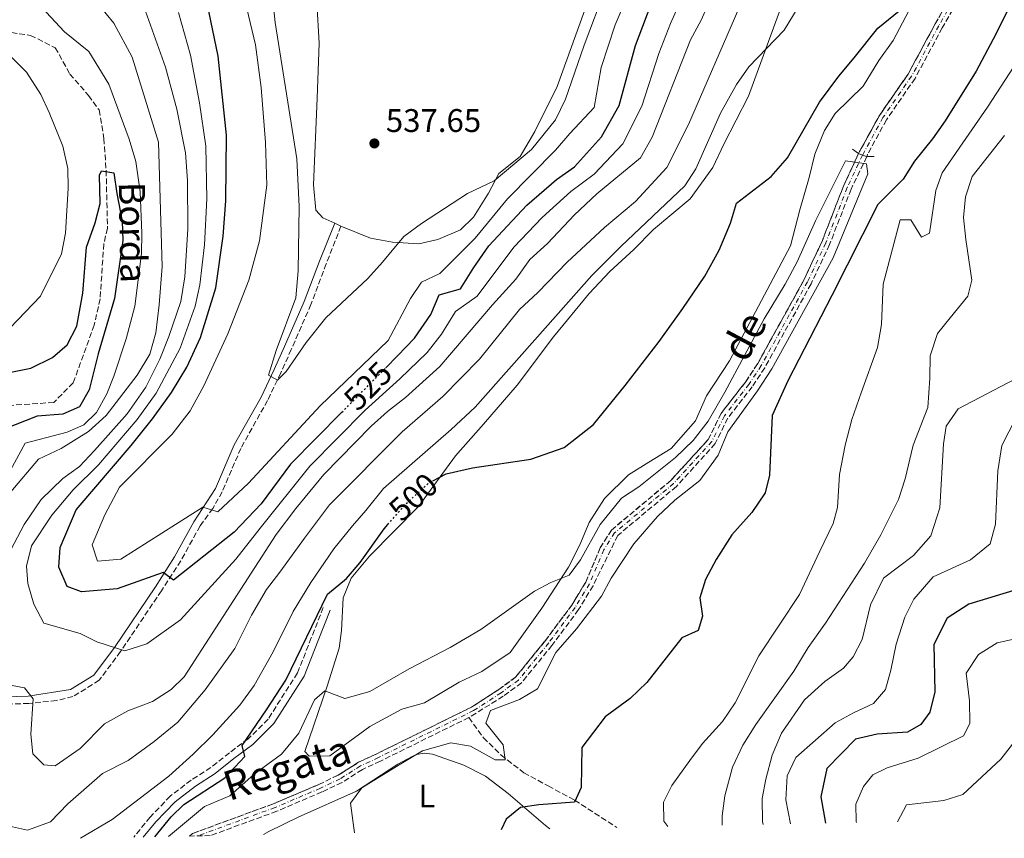
# Model space of a CAD drawing. Units: metres. Extents: x 638057 to 641513, y 4734440 to 4736822.
# Drawn here: x 639097 to 639399, y 4734460 to 4734711 of the extents above; entities that cross this region are included whole.
import ezdxf
from ezdxf.enums import TextEntityAlignment as Align

# ---------------------------------------------------------------- set-up
doc = ezdxf.new("R2010")
doc.units = ezdxf.units.M
doc.header["$MEASUREMENT"] = 0
for name, pattern in [('DGN Style 3', [2.435890702152634, 1.739921930109024, -0.6959687720436097]), ('DGN Style 4', [2.7856150101045474, 1.391937544087219, -0.6959687720436097, 0.001739921930109024, -0.6959687720436097]), ('DGN Style 5', [1.217945351076317, 0.5219765790327072, -0.6959687720436097])]:
    doc.linetypes.add(name, pattern=pattern)
for name, color, linetype, lineweight in [('Barranco', 142, 'DGN Style 3', 13), ('Barranco (área)', 142, 'DGN Style 4', 0), ('Barranco lineal', 142, 'DGN Style 3', 13), ('Camino', 7, 'DGN Style 3', 0), ('Cota de curva de nivel directora', 7, 'Continuous', 0), ('Cota de punto acotado terreno', 7, 'Continuous', 0), ('Curva de nivel directora', 30, 'Continuous', 30), ('Curva de nivel directora no vista', 30, 'DGN Style 5', 30), ('Curva de nivel intermedia', 30, 'Continuous', 0), ('Etiqueta de uso rústico', 92, 'Continuous', 0), ('Línea de cambio de uso (parcela vista)', 92, 'Continuous', 0), ('Margen derecho', 7, 'Continuous', 0), ('Presa de embalse lineal', 1, 'Continuous', 0), ('Punto acotado terreno (símbolo)', 7, 'Continuous', 0), ('Texto de arroyo-regatas y barrancos', 142, 'Continuous', 0), ('Texto de Cauce (área) pequeño', 142, 'Continuous', 0)]:
    doc.layers.add(name, color=color, linetype=linetype, lineweight=lineweight)
doc.styles.add('Style-Arial', font='arial.ttf')

# ---------------------------------------------------------------- blocks, each defined once
blk = doc.blocks.new('5PATER')
at = {"layer": 'Punto acotado terreno (símbolo)', "linetype": 'Continuous', "lineweight": 0}
h = blk.add_hatch(color=51, dxfattribs=at)
edge = h.paths.add_edge_path()
edge.add_ellipse((0, 0), major_axis=(-0.1095731443231308, -0.1110710700762829), ratio=0.9994222409660317, start_angle=0, end_angle=360)

msp = doc.modelspace()

# ---------------------------------------------------------------- linework, layer by layer
at = {"layer": 'Barranco', "color": 142, "linetype": 'DGN Style 3', "lineweight": 13}
msp.add_polyline3d([(639400.2699999996, 4734747.800000001, 498.3800000000047), (639396.4199999999, 4734741.49, 498.2100000000065), (639390.9199999999, 4734730.41, 498.1999999999971), (639385.1799999997, 4734718.060000001, 497.8399999999965), (639379.5800000001, 4734708.25, 497.1300000000047), (639371.2400000002, 4734692.800000001, 496.7799999999989), (639362.4800000006, 4734680.130000001, 496.4199999999983), (639356.7199999997, 4734669.59, 495.7400000000052), (639356.5099999999, 4734668.880000001, 495), (639356.3600000005, 4734668.930000001, 494.9900000000052), (639355.1699999999, 4734669.34, 494.9900000000052), (639353.9100000003, 4734669.779999999, 494.9900000000052), (639354.2699999996, 4734670.439999999, 495.7400000000052), (639360.3499999996, 4734681.449999999, 496.4199999999983), (639369.1100000005, 4734694.109999999, 496.7799999999989), (639377.4000000004, 4734709.470000001, 497.1300000000047), (639382.9600000001, 4734719.210000001, 497.8399999999965), (639388.6699999999, 4734731.49, 498.1999999999971), (639394.2300000006, 4734742.699999999, 498.2100000000065), (639398.1799999997, 4734749.17, 498.3800000000047), (639402.7199999997, 4734755.59, 498.6900000000023)], dxfattribs=at)
msp.add_polyline3d([(639234.7699999996, 4734497.25, 491.8099999999977), (639207.7000000002, 4734483.92, 491.8099999999977), (639202.1900000004, 4734481.32, 491.4499999999971), (639195.9900000002, 4734477.42, 491.4499999999971), (639189.8399999999, 4734474.480000001, 491.4499999999971), (639175.9900000002, 4734468.58, 491.1000000000058), (639155.6900000004, 4734461.109999999, 490.6399999999995), (639149.3600000005, 4734460.980000001, 490.5200000000041), (639150.2199999997, 4734461.77, 490.5399999999936), (639175, 4734470.880000001, 491.1000000000058), (639188.8300000001, 4734476.76, 491.4499999999971), (639194.7800000003, 4734479.619999999, 491.4499999999971), (639201.0599999997, 4734483.560000001, 491.4499999999971), (639206.5700000003, 4734486.15, 491.8099999999977), (639235.6100000005, 4734500.449999999, 491.8099999999977), (639243.9600000001, 4734505.869999999, 491.8099999999977), (639249.0499999998, 4734509.57, 492.8800000000047), (639258.1600000003, 4734520.789999999, 493.5899999999965), (639266.2599999999, 4734531.66, 493.6499999999942), (639270.5099999999, 4734538.710000001, 493.9499999999971), (639274.9600000001, 4734549.180000001, 493.9499999999971), (639278.4000000004, 4734554.609999999, 493.9499999999971), (639296.5300000003, 4734569.77, 494.3999999999942), (639307.9600000001, 4734582.289999999, 494.6600000000035), (639311.9000000004, 4734590.289999999, 494.6600000000035), (639319.4000000004, 4734599.91, 494.6600000000035), (639323.1299999999, 4734605.57, 494.6600000000035), (639337.2100000001, 4734631.07, 494.6600000000035), (639342.79, 4734642.939999999, 494.6600000000035), (639349.3499999996, 4734659.850000001, 495), (639353.9100000003, 4734669.779999999, 495.6999999999971), (639355.1699999999, 4734669.34, 494.9900000000052), (639356.3600000005, 4734668.930000001, 494.9900000000052), (639356.5099999999, 4734668.880000001, 494.9900000000052), (639351.6699999999, 4734658.9, 495), (639345.0899999999, 4734641.960000001, 494.6600000000035), (639339.4400000004, 4734629.939999999, 494.6600000000035), (639325.2699999996, 4734604.27, 494.6600000000035), (639321.4299999997, 4734598.449999999, 494.6600000000035), (639313.9500000002, 4734588.859999999, 494.6600000000035), (639310.1500000004, 4734581.060000001, 494.6600000000035), (639298.25, 4734567.949999999, 494.3999999999942), (639280.2999999998, 4734552.939999999, 493.9499999999971), (639272.7400000002, 4734537.57, 493.9499999999971), (639268.3399999999, 4734530.26, 493.6499999999942), (639260.1900000004, 4734519.34, 493.5899999999965), (639250.9000000004, 4734507.890000001, 492.8800000000047), (639245.2800000003, 4734503.75, 491.8099999999977)], close=True, dxfattribs=at)
at = {"layer": 'Barranco (área)', "color": 142, "linetype": 'DGN Style 3', "lineweight": 13}
for points in [[(639492.8499999996, 4734844.119999999, 501.0500000000029), (639481.1600000003, 4734825.689999999, 501.0500000000029), (639472.2999999998, 4734813.17, 501.0500000000029), (639468.5099999999, 4734808.76, 500.3399999999965), (639464.3499999996, 4734804.58, 500.3399999999965), (639453.4600000001, 4734798.619999999, 499.9799999999959), (639446.8600000005, 4734795.5, 499.9799999999959), (639435.6100000005, 4734787.289999999, 499.6300000000047), (639429.9600000001, 4734782.17, 499.6300000000047), (639422.8499999996, 4734775.220000001, 499.6300000000047), (639416.3300000001, 4734768.300000001, 499.5599999999977), (639410.8099999997, 4734761.92, 499.2700000000041), (639404.7300000006, 4734754.100000001, 498.6900000000023), (639400.2699999996, 4734747.800000001, 498.3800000000047), (639396.4199999999, 4734741.49, 498.2100000000065), (639390.9199999999, 4734730.41, 498.1999999999971), (639385.1799999997, 4734718.060000001, 497.8399999999965), (639379.5800000001, 4734708.25, 497.1300000000047), (639371.2400000002, 4734692.800000001, 496.7799999999989), (639362.4800000006, 4734680.130000001, 496.4199999999983), (639356.7199999997, 4734669.59, 495.7400000000052), (639356.5099999999, 4734668.880000001, 495)], [(639402.7199999997, 4734755.59, 498.6900000000023), (639398.1799999997, 4734749.17, 498.3800000000047), (639394.2300000006, 4734742.699999999, 498.2100000000065), (639388.6699999999, 4734731.49, 498.1999999999971), (639382.9600000001, 4734719.210000001, 497.8399999999965), (639377.4000000004, 4734709.470000001, 497.1300000000047), (639369.1100000005, 4734694.109999999, 496.7799999999989), (639360.3499999996, 4734681.449999999, 496.4199999999983), (639354.2699999996, 4734670.439999999, 495.7400000000052), (639353.9100000003, 4734669.779999999, 495.6999999999971)], [(639353.9100000003, 4734669.779999999, 495.6999999999971), (639349.3499999996, 4734659.850000001, 495), (639342.79, 4734642.939999999, 494.6600000000035), (639337.2100000001, 4734631.07, 494.6600000000035), (639323.1299999999, 4734605.57, 494.6600000000035), (639319.4000000004, 4734599.91, 494.6600000000035), (639311.9000000004, 4734590.289999999, 494.6600000000035), (639307.9600000001, 4734582.289999999, 494.6600000000035), (639296.5300000003, 4734569.77, 494.3999999999942), (639278.4000000004, 4734554.609999999, 493.9499999999971), (639274.9600000001, 4734549.180000001, 493.9499999999971), (639270.5099999999, 4734538.710000001, 493.9499999999971), (639266.2599999999, 4734531.66, 493.6499999999942), (639258.1600000003, 4734520.789999999, 493.5899999999965), (639249.0499999998, 4734509.57, 492.8800000000047), (639243.9600000001, 4734505.869999999, 491.8099999999977), (639235.6100000005, 4734500.449999999, 491.8099999999977), (639206.5700000003, 4734486.15, 491.8099999999977), (639201.0599999997, 4734483.560000001, 491.4499999999971), (639194.7800000003, 4734479.619999999, 491.4499999999971), (639188.8300000001, 4734476.76, 491.4499999999971), (639175, 4734470.880000001, 491.1000000000058), (639150.2199999997, 4734461.77, 490.5399999999936), (639149.3600000005, 4734460.980000001, 490.5200000000041)], [(639356.5099999999, 4734668.880000001, 495), (639351.6699999999, 4734658.9, 495), (639345.0899999999, 4734641.960000001, 494.6600000000035), (639339.4400000004, 4734629.939999999, 494.6600000000035), (639325.2699999996, 4734604.27, 494.6600000000035), (639321.4299999997, 4734598.449999999, 494.6600000000035), (639313.9500000002, 4734588.859999999, 494.6600000000035), (639310.1500000004, 4734581.060000001, 494.6600000000035), (639298.25, 4734567.949999999, 494.3999999999942), (639280.2999999998, 4734552.939999999, 493.9499999999971), (639272.7400000002, 4734537.57, 493.9499999999971), (639268.3399999999, 4734530.26, 493.6499999999942), (639260.1900000004, 4734519.34, 493.5899999999965), (639250.9000000004, 4734507.890000001, 492.8800000000047), (639245.2800000003, 4734503.75, 491.8099999999977), (639234.7699999996, 4734497.25, 491.8099999999977)], [(639234.7699999996, 4734497.25, 491.8099999999977), (639207.7000000002, 4734483.92, 491.8099999999977), (639202.1900000004, 4734481.32, 491.4499999999971), (639195.9900000002, 4734477.42, 491.4499999999971), (639189.8399999999, 4734474.480000001, 491.4499999999971), (639175.9900000002, 4734468.58, 491.1000000000058), (639155.6900000004, 4734461.109999999, 490.6399999999995)]]:
    msp.add_polyline3d(points, dxfattribs=at)
at = {"layer": 'Barranco (área)', "color": 142, "linetype": 'DGN Style 4', "lineweight": 0}
for points in [[(639399.2300000006, 4734748.49, 498.3800000000047), (639395.3300000001, 4734742.100000001, 498.2100000000065), (639389.7999999998, 4734730.949999999, 498.1999999999971), (639384.0700000003, 4734718.640000001, 497.8399999999965), (639378.4900000002, 4734708.859999999, 497.1300000000047), (639370.1799999997, 4734693.460000001, 496.7799999999989), (639361.4199999999, 4734680.789999999, 496.4199999999983), (639355.1699999999, 4734669.34, 495.3600000000006)], [(639355.1699999999, 4734669.34, 495.3600000000006), (639350.5099999999, 4734659.380000001, 495), (639343.9400000004, 4734642.449999999, 494.6600000000035), (639338.3300000001, 4734630.51, 494.6600000000035), (639324.2000000002, 4734604.92, 494.6600000000035), (639320.4199999999, 4734599.180000001, 494.6600000000035), (639312.9299999997, 4734589.58, 494.6600000000035), (639309.0599999997, 4734581.680000001, 494.6600000000035), (639297.3899999997, 4734568.859999999, 494.3999999999942), (639279.3499999996, 4734553.779999999, 493.9499999999971), (639276.0700000003, 4734548.600000001, 493.9499999999971), (639271.6299999999, 4734538.140000001, 493.9499999999971), (639267.2999999998, 4734530.960000001, 493.6499999999942), (639259.1799999997, 4734520.07, 493.5899999999965), (639249.9800000006, 4734508.730000001, 492.8800000000047), (639244.6200000001, 4734504.810000001, 491.8099999999977), (639236.2300000006, 4734499.359999999, 491.8099999999977), (639207.1399999997, 4734485.039999999, 491.8099999999977), (639201.6299999999, 4734482.439999999, 491.4499999999971), (639195.3899999997, 4734478.52, 491.4499999999971), (639189.3399999999, 4734475.619999999, 491.4499999999971), (639175.5, 4734469.730000001, 491.1000000000058), (639151.8399999999, 4734461.029999999, 490.5599999999977)]]:
    msp.add_polyline3d(points, dxfattribs=at)
at = {"layer": 'Barranco lineal', "color": 142, "linetype": 'DGN Style 3', "lineweight": 13}
for points in [[(639094.8499999996, 4734706.84, 501.3999999999942), (639100.7000000002, 4734705.939999999, 501.3999999999942), (639108.2599999999, 4734702.199999999, 501.3999999999942), (639112.7300000006, 4734694.130000001, 501.3999999999942), (639118.4500000002, 4734687.58, 501.0399999999936), (639121.6699999999, 4734683.15, 501.0399999999936), (639123.1399999997, 4734674.4, 500.8000000000029), (639123.8300000001, 4734664.59, 499.6100000000006), (639124.2400000002, 4734646.980000001, 499.2599999999948), (639123.0899999999, 4734642.140000001, 498.9199999999983), (639122, 4734625.350000001, 498.2400000000052), (639120.1799999997, 4734617.34, 498.1999999999971), (639113.7699999996, 4734599.640000001, 497.8300000000018), (639107.79, 4734593.65, 497.8300000000018), (639094.2199999997, 4734592.75, 497.1600000000035)], [(639234.7699999996, 4734497.25, 491.8099999999977), (639239.2000000002, 4734491.08, 494.1100000000006), (639244.5999999996, 4734485.77, 494.2200000000012), (639251.6200000001, 4734480.380000001, 496.8999999999942), (639259.0099999999, 4734476.34, 498.5399999999936), (639267.0999999996, 4734471.970000001, 499.8300000000018), (639279.9900000002, 4734463.630000001, 500.7200000000012)]]:
    msp.add_polyline3d(points, dxfattribs=at)
at = {"layer": 'Camino', "color": 7, "linetype": 'DGN Style 3', "lineweight": 0}
for points in [[(639195.6599999995, 4734647.600000001, 536.0599999999977), (639191.1399999999, 4734636.07, 536.0200000000041), (639186.4799999995, 4734623.640000001, 535.3500000000059), (639180.4600000002, 4734609.860000002, 535.4199999999984), (639177.2500000005, 4734602.740000002, 535.1300000000047), (639173.2299999995, 4734594.279999999, 534.6399999999994), (639165.0199999996, 4734579.61, 533.6399999999994), (639159.3199999998, 4734566.330000001, 531.3699999999955), (639156.4400000009, 4734561.240000002, 530.3600000000007), (639152.5599999984, 4734555.900000001, 528.929999999993), (639146.670000001, 4734545.230000001, 526.300000000003), (639140.7600000012, 4734536.050000001, 524.0599999999978), (639128.2199999974, 4734517.430000001, 519.6600000000036), (639121.7199999974, 4734508.640000001, 517.8200000000071), (639113.6700000007, 4734503.67, 516.529999999999), (639108.6499999983, 4734502.449999999, 516.2100000000065), (639100.1799999992, 4734501.560000002, 514.929999999993), (639082.6199999996, 4734500.990000002, 511.2700000000041)], [(639190.2500000002, 4734530.900000001, 499.679999999993), (639186.5699999989, 4734521.62, 498.9799999999959), (639182.3500000011, 4734510.880000001, 498.9700000000013), (639173.359999999, 4734496.75, 498.9700000000013), (639167.2899999983, 4734490.730000001, 499.679999999993), (639161.5500000005, 4734486.500000001, 500.3999999999942), (639155.8799999978, 4734481.939999999, 500.75), (639149.829999997, 4734478.119999999, 501.1100000000007), (639143.420000001, 4734473.180000001, 501.279999999999), (639137.3000000011, 4734466.810000001, 501.4700000000011), (639132.2499999995, 4734460.630000001, 500.5599999999976)]]:
    msp.add_polyline3d(points, dxfattribs=at)
at = {"layer": 'Curva de nivel directora', "color": 30, "linetype": 'Continuous', "lineweight": 30, "flags": 128}
for points, elevation in [([(639406.3399999987, 4734727.470000002), (639395.9800000008, 4734706.34), (639389.91, 4734695.020000001), (639380.4100000005, 4734679.810000001), (639376.5799999994, 4734674.33), (639371.0299999994, 4734667.470000001), (639367.6099999996, 4734661.920000001), (639359.8400000002, 4734654.210000001), (639345.7599999985, 4734626.350000001), (639332.3799999988, 4734600.29), (639327.5199999994, 4734589.640000002), (639326.6799999991, 4734571.380000004), (639325.3899999993, 4734566), (639321.2799999989, 4734560.029999999), (639315.17, 4734553.17), (639310.4099999992, 4734545.640000002), (639307.1799999992, 4734539.439999999), (639305.409999999, 4734533.9), (639306.1800000002, 4734528.260000001), (639304.9100000006, 4734523.890000002), (639299.8799999993, 4734521.590000002), (639289.1599999992, 4734507.95), (639284.119999999, 4734503.080000003), (639276.4099999998, 4734497.440000001), (639269.3099999987, 4734488.060000001), (639269.0800000007, 4734475.859999999), (639267.0800000001, 4734471.34), (639256.1999999993, 4734470.560000002), (639250.5399999998, 4734469.680000001), (639246.1399999987, 4734466.190000001), (639244.6700000003, 4734462.910000001)], 500.0000000000004), ([(639209.4199999992, 4734604.290000001), (639212.9699999987, 4734607.880000001), (639218.0999999985, 4734613.310000002), (639223.0899999996, 4734620.59), (639225.6399999999, 4734626.550000001), (639232.1699999989, 4734628.450000001), (639236.3199999996, 4734634.900000001), (639240.8999999994, 4734641.58), (639246.6300000005, 4734647.720000001), (639252.5499999992, 4734654.050000001), (639261.6100000007, 4734661.86), (639267.0600000002, 4734665.7), (639275.3599999994, 4734674.940000001), (639280.7399999994, 4734684.510000002), (639285.7799999998, 4734702.890000002), (639291.6600000004, 4734718.600000001)], 525.0000000000001), ([(639223.7699999991, 4734569.690000001), (639227.8099999981, 4734571.800000003), (639235.8899999983, 4734573.640000002), (639253.6800000002, 4734576.320000002), (639263.9100000006, 4734579.9), (639272.8800000005, 4734586.860000002), (639282.5900000001, 4734598.83), (639292.9300000002, 4734612.300000002), (639300.2500000002, 4734622.4), (639306.8999999999, 4734632.330000001), (639311.2999999988, 4734640.220000002), (639314.7999999991, 4734648.490000002), (639316.5999999985, 4734654.650000001), (639327.2699999991, 4734662.75), (639332.2499999991, 4734668.51), (639342.0599999994, 4734685.52), (639347.8999999998, 4734693.500000001), (639352.5899999993, 4734699.140000001), (639359.9000000005, 4734708.170000001), (639371.7999999984, 4734717.960000001)], 500.0000000000004), ([(639195.9099999998, 4734590.630000002), (639180.2099999998, 4734574.740000002), (639171.2200000001, 4734562.62), (639162.980000001, 4734553.99), (639144.4499999991, 4734539.250000002), (639141.2399999995, 4734541.59), (639127.1899999991, 4734536.609999999), (639116.2599999991, 4734535.7), (639111.9199999983, 4734537.340000001), (639109.3300000001, 4734543.230000001), (639109.7999999993, 4734549.280000002), (639114.6699999999, 4734560.850000001), (639131.4499999994, 4734580.510000001), (639137.9699999995, 4734588.610000002), (639143.7699999998, 4734596.74), (639148.5499999986, 4734604.449999999), (639152.6399999988, 4734613.570000002), (639157.3399999995, 4734628.720000002), (639159.6399999994, 4734644.560000002), (639160.4100000006, 4734655.300000002), (639160.6399999986, 4734675.41), (639158.0599999992, 4734699.61), (639154.76, 4734715.84)], 525.0000000000001), ([(639088.3899999986, 4734601.680000001), (639100.7499999992, 4734604.15), (639107.4399999991, 4734607.370000001), (639111.8699999992, 4734611.270000001), (639114.9000000001, 4734617.010000002), (639116.6900000004, 4734627.060000001), (639117.8099999981, 4734641.150000001), (639120.5100000004, 4734648.59), (639122.0399999992, 4734654.5), (639121.8299999991, 4734663.210000004), (639122.4299999982, 4734664.560000001), (639126.1799999988, 4734663.86), (639127.0999999997, 4734657.560000001), (639128.7400000005, 4734649.16), (639128.8900000001, 4734643.180000001), (639126.3699999988, 4734625.42), (639121.4200000003, 4734608.54), (639118.6100000005, 4734597.510000002), (639115.66, 4734592.340000002), (639110.6199999996, 4734590.050000001), (639102.7299999995, 4734589.430000002), (639092.5999999996, 4734585.52)], 500.0000000000007), ([(639138.7699999996, 4734460.77), (639143.7099999993, 4734466.87), (639147.5400000004, 4734470.650000001), (639160.1099999989, 4734478.79), (639166.230000001, 4734485.37), (639165.4199999997, 4734488.670000002), (639172.8499999995, 4734499.619999999), (639178.8299999986, 4734508.67), (639191.54, 4734534.970000002), (639197.3099999991, 4734539.779999999), (639201.5699999993, 4734544.720000001), (639208.8600000005, 4734555.000000001), (639209.9899999992, 4734556.310000001)], 500.0000000000009), ([(639401.4300000002, 4734536.170000002), (639387.6900000006, 4734531.9), (639381.1100000001, 4734527.650000001), (639376.9399999992, 4734519.58), (639377.2999999991, 4734505.16), (639375.7500000002, 4734498.850000001), (639372.9599999984, 4734495.170000002), (639368.8999999993, 4734492.750000001), (639359.6300000001, 4734492.210000002), (639353.0000000005, 4734490.630000002), (639344.2999999989, 4734481.690000001), (639342.3900000001, 4734473.03), (639343.8699999999, 4734464.920000001)], 525.0000000000001)]:
    msp.add_lwpolyline(points, dxfattribs=dict(at, elevation=elevation))
at = {"layer": 'Curva de nivel directora no vista', "color": 30, "linetype": 'DGN Style 5', "lineweight": 30, "flags": 128}
for points, elevation in [([(639195.9099999998, 4734590.630000002), (639209.4199999992, 4734604.290000001)], 525.0000000000005), ([(639209.9899999992, 4734556.310000001), (639215.4699999999, 4734562.630000002), (639222.589999999, 4734569.070000002), (639223.7699999991, 4734569.690000001)], 500.000000000001)]:
    msp.add_lwpolyline(points, dxfattribs=dict(at, elevation=elevation))
at = {"layer": 'Curva de nivel intermedia', "color": 30, "linetype": 'Continuous', "lineweight": 0, "flags": 128}
for points, elevation in [([(639107.6, 4734765.890000001), (639114.3700000005, 4734754.100000001), (639121.6500000004, 4734743.930000001), (639127.6600000008, 4734733.06), (639131.74, 4734723.929999999), (639135.4000000012, 4734714.76), (639141.9500000002, 4734696.199999999), (639145.4300000004, 4734683.430000001), (639148.1500000006, 4734670.000000001), (639148.7600000009, 4734661.55), (639148.8100000002, 4734646.619999998), (639147.9299999994, 4734632.060000001), (639146.6500000008, 4734624.56), (639143.0000000009, 4734613.830000001), (639140.2699999993, 4734606.850000001), (639136.0100000014, 4734598.37), (639130.2400000001, 4734590.180000001), (639120.26, 4734579), (639115.6500000011, 4734574.039999997), (639110.5400000014, 4734570.400000001), (639103.9500000001, 4734563.970000001), (639098.7300000008, 4734556.310000001), (639091.640000001, 4734542.720000001)], 515.0000000000001), ([(639115.9900000008, 4734460.300000001), (639125.7000000004, 4734466.05), (639143.040000001, 4734479.359999999), (639150.490000001, 4734486.039999999), (639156.4700000001, 4734491.929999998), (639164.6700000009, 4734501.07), (639169.13, 4734507.09), (639174.9300000004, 4734517.329999999), (639180.99, 4734529.66), (639186.4300000004, 4734538.55), (639193.4300000009, 4734548.82), (639199.2000000001, 4734555.869999998), (639203.2300000022, 4734560.630000001), (639208.6700000004, 4734567.33), (639229.3800000015, 4734585.41), (639236.7399999998, 4734592.17), (639272.3700000008, 4734632.470000001), (639281.2800000003, 4734641.41), (639300.7900000013, 4734659.96), (639304.1900000009, 4734665.109999998), (639311.7000000011, 4734682.189999999), (639316.6200000007, 4734690.910000001), (639320.4100000015, 4734696.359999998), (639331.2200000009, 4734707.509999999), (639353.7900000019, 4734744.680000001)], 505), ([(639094.0599999992, 4734742.630000001), (639104.3500000001, 4734732.15), (639111.25, 4734726.24), (639121.5000000006, 4734715.399999999), (639126.19, 4734709.74), (639131.8300000017, 4734699.310000001), (639139.8700000015, 4734673.3), (639140.930000001, 4734635.21), (639140.0599999992, 4734623.520000001), (639138.9800000018, 4734614.99), (639137.1600000003, 4734608.430000001), (639133.28, 4734602.009999999), (639123.8300000018, 4734589.689999999), (639118.4200000005, 4734584.739999999), (639110.1000000011, 4734579.560000001), (639103.1600000008, 4734576.329999999), (639094.7099999997, 4734566.259999999)], 510), ([(639303.6900000002, 4734725.8), (639296.4600000017, 4734709.55), (639292.8899999999, 4734700.459999999), (639287.6500000005, 4734684.289999999), (639281.9000000017, 4734672.800000002), (639273.1200000019, 4734663.53), (639265.9200000003, 4734658.179999999), (639257.1500000014, 4734650.230000001), (639248.4900000001, 4734641.210000002), (639237.2899999997, 4734626.220000001), (639230.6700000013, 4734621.460000002), (639226.4500000012, 4734614.51), (639221.99, 4734608.970000002), (639213.6799999995, 4734600.92), (639203.0700000012, 4734591.289999999), (639186.1300000009, 4734574.149999999), (639170.9400000006, 4734555.189999999), (639163.5100000009, 4734545.699999998), (639146.5800000015, 4734527.099999999), (639136.320000002, 4734519.850000001), (639129.5300000015, 4734517.66), (639120.9400000018, 4734520.390000001), (639115.9200000016, 4734522.939999999), (639104.7500000001, 4734526.09), (639101.6800000012, 4734531.929999999), (639099.8799999997, 4734538.269999998), (639099.4200000014, 4734543.57), (639100.9700000006, 4734549.75), (639107.1900000009, 4734559.17), (639113.6900000009, 4734566.9), (639121.5300000019, 4734574.55), (639133.3200000002, 4734588.42), (639139.1600000008, 4734596.539999999), (639146.4200000007, 4734610.220000001), (639151.0499999997, 4734623.070000002), (639152.5100000014, 4734629.649999999), (639153.9100000008, 4734641.849999999), (639154.5900000002, 4734655.930000001), (639154.3399999999, 4734672.039999999), (639152.4100000008, 4734685.31), (639149.6000000013, 4734699.9), (639145.910000001, 4734712.939999999)], 520), ([(639093.8400000002, 4734722.069999999), (639105.480000001, 4734713.079999999), (639111.0399999999, 4734707), (639118.5700000003, 4734701.01), (639124.6200000008, 4734691.029999999), (639130.9100000006, 4734674.17), (639132.9, 4734667.359999998), (639134.2600000012, 4734658.099999999), (639134.7700000008, 4734645.42), (639134.6400000012, 4734639.24), (639132.5700000015, 4734623.070000002), (639129.9400000006, 4734613.16), (639126.1600000008, 4734601.689999999), (639124.0399999998, 4734596.249999999), (639120.8900000004, 4734590.539999999), (639117.0300000003, 4734586.789999999), (639111.8600000002, 4734584.560000001), (639099.0800000017, 4734581.159999999), (639076.8100000003, 4734540.409999999)], 505), ([(639164.690000001, 4734723.259999998), (639169.49, 4734703.039999999), (639171.2100000011, 4734690.029999998), (639172.6000000013, 4734673.199999999), (639172.9299999998, 4734660.09), (639170.7400000016, 4734643.060000001), (639167.4300000013, 4734631.07), (639161.07, 4734614.609999998), (639153.7000000007, 4734598.740000002), (639149.5200000008, 4734591.13), (639143.9999999999, 4734583.939999999), (639127.9600000002, 4734567.759999999), (639123.4699999997, 4734559.25), (639119.5600000004, 4734550.139999999), (639121.1800000009, 4734545.09), (639128.3, 4734545.689999999), (639153.3499999996, 4734561.65), (639157.980000001, 4734560.15), (639167.3200000018, 4734568.91), (639189.2600000001, 4734592.609999999), (639210.100000001, 4734612.579999999), (639216.9100000015, 4734625.480000001), (639220.270000001, 4734630.409999999), (639225.9300000004, 4734633.08), (639236.7000000018, 4734643.880000001), (639246.6000000014, 4734655.899999999), (639261.2599999999, 4734670.880000002), (639265.6299999995, 4734675.890000001), (639273.1100000007, 4734683.939999999), (639275.2300000018, 4734696.119999999), (639279.480000001, 4734709.21), (639284.100000001, 4734720.02)], 530.0000000000001), ([(639174.2900000011, 4734721.720000001), (639175.5300000017, 4734709.939999999), (639182.1800000012, 4734668.159999999), (639182.8699999996, 4734653.560000001), (639182.5400000011, 4734633.88), (639181.8200000015, 4734625.680000001), (639175.8800000004, 4734609.499999999), (639173.5199999999, 4734601.98), (639176.2800000004, 4734600.489999998), (639178.9200000003, 4734603.090000001), (639184.9800000021, 4734611.989999998), (639190.9800000011, 4734619.57), (639203.8400000002, 4734631.569999999), (639208.3900000011, 4734636.58), (639214.8600000018, 4734644.399999999), (639220.2500000009, 4734648.42), (639234.3600000015, 4734657.58), (639242.5300000012, 4734661.449999999), (639253.8900000004, 4734671.069999999), (639261.290000001, 4734680.130000001), (639264.350000001, 4734686.489999999), (639270.0500000007, 4734702.970000001), (639276.630000001, 4734720.560000001)], 535), ([(639092.9800000018, 4734507.470000001), (639098.9000000006, 4734506.289999999), (639101.48, 4734502.930000001), (639100.8099999995, 4734492.189999999), (639101.3900000006, 4734486.170000001), (639104.7800000014, 4734482.829999999), (639108.2599999993, 4734482.46), (639115.8600000013, 4734487.789999999), (639123.3500000013, 4734495.359999999), (639130.4600000014, 4734499.32), (639137.9800000006, 4734502.13), (639143.7600000007, 4734505.779999999), (639147.7400000016, 4734509.74), (639175.8300000011, 4734553.25), (639181.8300000003, 4734561.25), (639190.4400000003, 4734571.65), (639204.8600000016, 4734586.38), (639209.8700000007, 4734590.909999999), (639215.3600000005, 4734595.180000001), (639225.8800000013, 4734604.619999999), (639242.0400000017, 4734623.560000001), (639249.0900000014, 4734631.34), (639253.4600000011, 4734637.430000001), (639258.8500000002, 4734642.329999999), (639267.1300000015, 4734651.09), (639273.9100000008, 4734657.439999999), (639287.2200000014, 4734668.489999999), (639290.8400000001, 4734674.779999999), (639302.5800000015, 4734704.57), (639305.7900000013, 4734710.599999999), (639308.6800000013, 4734717.13)], 515.0000000000001), ([(639092.4800000011, 4734464.399999999), (639099.7800000013, 4734462.8), (639106.8300000011, 4734465.32), (639112.1500000008, 4734470.810000001), (639122.75, 4734480.149999999), (639130.5300000008, 4734484.119999998), (639138.4700000001, 4734489.91), (639145.7900000003, 4734495.819999999), (639154.0899999995, 4734505.699999999), (639163.1700000011, 4734518.390000001), (639168.2500000016, 4734528.560000001), (639172.9000000008, 4734536.38), (639176.9199999997, 4734541.719999999), (639184.4900000002, 4734552.100000001), (639192.100000001, 4734562.34), (639214.4200000016, 4734584.65), (639226.8200000002, 4734595.449999998), (639238.0700000019, 4734606.859999999), (639250.3000000007, 4734622.099999999), (639255.8399999995, 4734627.250000001), (639264.8800000007, 4734636.529999999), (639276.2800000003, 4734647.159999999), (639285.7199999993, 4734655.179999999), (639295.3100000005, 4734665.499999999), (639301.900000002, 4734678.689999999), (639317.3400000005, 4734714.15)], 510), ([(639087.3300000014, 4734609.15), (639103.7399999998, 4734626.150000001), (639110.1799999994, 4734639.130000001), (639111.3500000006, 4734645.439999999), (639112.2600000004, 4734659.24), (639112.1599999998, 4734665.269999999), (639110.5999999996, 4734672.039999999), (639106.430000001, 4734682.34), (639103.8100000013, 4734687.92), (639099.4300000004, 4734694.730000001), (639092.9999999999, 4734701.079999999)], 505), ([(639401.5100000007, 4734696.57), (639393.3600000012, 4734683.98), (639385.88, 4734673.09), (639379.4900000019, 4734663.859999998), (639377.5700000018, 4734658.489999999), (639375.6400000006, 4734645.470000001), (639373.1700000007, 4734644.189999999), (639369.9700000001, 4734649.539999997), (639366.6600000019, 4734649.529999998), (639361.5000000009, 4734629.859999999), (639360.9700000011, 4734617.489999999), (639359.780000002, 4734610.439999999), (639354.7300000006, 4734596.640000001), (639351.9299999998, 4734588.470000001), (639349.8700000013, 4734580.609999999), (639348.13, 4734571.560000001), (639347.5199999998, 4734561.529999999), (639346.1699999998, 4734556.59), (639342.0999999995, 4734548.17), (639335.9200000014, 4734534.899999999), (639323.5000000006, 4734516.119999999), (639316.2499999997, 4734501.709999999), (639312.3300000014, 4734496.039999999), (639306.2300000016, 4734489.279999999), (639302.3400000001, 4734484.09), (639296.8799999997, 4734476.430000001), (639294.28, 4734471.390000001), (639294.4299999998, 4734465.509999999), (639295.5899999999, 4734463.939999999)], 505), ([(639312.2599999999, 4734464.279999999), (639312.2300000008, 4734467.220000001), (639313.0900000014, 4734473.279999998), (639315.3700000013, 4734482.029999998), (639318.5899999999, 4734488.819999999), (639322.5900000009, 4734495.17), (639334.2000000004, 4734511.460000002), (639338.5400000011, 4734518.63), (639343.8099999995, 4734526.09), (639355.8100000002, 4734544.529999998), (639360.8100000003, 4734553.199999999), (639366.1600000013, 4734563.970000001), (639368.2600000001, 4734570.279999998), (639370.7099999998, 4734580.619999998), (639375.0999999997, 4734592.140000001), (639375.7200000011, 4734601.060000001), (639375.8399999996, 4734607.95), (639378.0600000013, 4734614.789999999), (639381.9999999999, 4734619.550000001), (639387.3399999996, 4734626.199999998), (639388.5900000012, 4734631.089999998), (639386.7500000017, 4734643.519999999), (639386.1100000002, 4734650.220000001), (639386.6700000013, 4734656.539999999), (639388.6600000006, 4734662.800000001), (639398.6400000006, 4734675.369999999)], 510), ([(639199.8100000002, 4734461.999999999), (639198.6100000021, 4734471.060000001), (639202.060000001, 4734475.770000001), (639213.9600000011, 4734483.090000001), (639220.5599999994, 4734487.039999999), (639229.2600000009, 4734489.499999999), (639235.3099999994, 4734488.460000002), (639242.8500000008, 4734484.279999999), (639245.8700000006, 4734484.289999999), (639245.2200000001, 4734488.869999998), (639239.9299999995, 4734495.580000001), (639241.4300000014, 4734499.4), (639250.2200000002, 4734502.8), (639255.8100000004, 4734506.029999998), (639261.3899999994, 4734517.199999999), (639267.7199999995, 4734524.41), (639275.3500000003, 4734534.359999998), (639278.2699999994, 4734539.909999998), (639285.2600000012, 4734550.430000001), (639292.4400000006, 4734558.74), (639297.7699999993, 4734563.720000001), (639305.4600000004, 4734569.789999999), (639311.0300000005, 4734577.550000002), (639314.0200000012, 4734584.689999999), (639323.0800000003, 4734597.199999998), (639327.4600000014, 4734603.970000002), (639346.2300000002, 4734637.930000001), (639356.8200000004, 4734663.55), (639356.350000001, 4734666.689999999), (639349.9200000004, 4734667.54), (639340.7899999997, 4734649.249999999), (639335.2000000018, 4734636.720000001), (639331.5400000005, 4734629.890000001), (639325.0400000006, 4734619.220000001), (639313.0600000002, 4734596.789999999), (639307.9500000004, 4734587.930000001), (639303.3500000006, 4734582.009999998), (639297.9400000013, 4734576.789999999), (639286.7300000018, 4734567.88), (639281.4800000014, 4734564.34), (639274.9700000003, 4734556.34), (639268.9000000019, 4734545.49), (639265.4200000018, 4734540.84), (639259.8600000006, 4734538.539999999), (639254.8300000014, 4734535.960000001), (639238.4200000007, 4734524.180000001), (639229.0799999998, 4734518.699999999), (639216.4600000001, 4734512.109999999), (639204.5199999998, 4734505.199999998), (639196.8000000016, 4734503.06), (639190.7300000008, 4734505.390000001), (639187.5500000003, 4734502.63), (639182.7800000003, 4734492.519999999), (639177.4200000004, 4734486.01), (639169.100000001, 4734479.970000001), (639161.6800000002, 4734473.289999999), (639153.9599999998, 4734470.079999999), (639142.9100000013, 4734460.849999998)], 495), ([(639324.7700000001, 4734464.539999999), (639324.6200000005, 4734465.48), (639324.5199999998, 4734472.480000001), (639325.5599999991, 4734478.439999999), (639327.5400000019, 4734485.75), (639330.3899999994, 4734492.500000001), (639337.39, 4734502.680000001), (639343.6200000017, 4734508.25), (639349.3100000003, 4734512.369999999), (639352.320000001, 4734515.78), (639355.0700000003, 4734521.09), (639357.5700000015, 4734531.759999999), (639361.5400000011, 4734539.869999998), (639370.8000000014, 4734546.829999999), (639376.0600000009, 4734552.859999999), (639378.8700000005, 4734561.369999998), (639379.9500000001, 4734580.980000001), (639380.7400000015, 4734586.359999998), (639384.4299999994, 4734591.74), (639404.1100000001, 4734601.990000002)], 515.0000000000001), ([(639333.1500000021, 4734464.710000001), (639331.7500000007, 4734472.119999998), (639332.0800000015, 4734479.409999999), (639334.7300000001, 4734484.999999999), (639346.8400000003, 4734495.63), (639352.4599999996, 4734498.71), (639358.5100000004, 4734501.509999998), (639362.1700000014, 4734505.789999999), (639363.7899999997, 4734511.759999999), (639365.4600000017, 4734519.73), (639368.1000000014, 4734527.92), (639370.900000002, 4734533.429999999), (639376.7900000019, 4734540.329999999), (639388.1900000012, 4734545.51), (639394.2100000005, 4734550.409999999), (639395.8900000014, 4734556.440000001), (639396.5199999996, 4734572.75), (639397.8200000003, 4734580.439999999), (639404.1100000001, 4734592.8)], 520), ([(639410.6600000014, 4734523.319999999), (639396.3499999996, 4734520.099999999), (639390.6100000018, 4734516.569999999), (639386.8400000011, 4734510.84), (639387.8499999992, 4734502.329999999), (639387.99, 4734495.449999998), (639386.030000002, 4734491.689999999), (639372.1700000018, 4734484.82), (639362.7600000015, 4734481.880000001), (639358.3300000015, 4734479.689999999), (639355.4300000002, 4734476.179999999), (639353.1700000004, 4734470.699999998), (639353.2599999999, 4734465.439999999), (639353.3600000005, 4734465.119999999)], 530.0000000000001), ([(639365.8700000007, 4734465.37), (639368.6600000003, 4734470.52), (639380.0400000017, 4734471.87), (639385.8100000008, 4734473.710000002), (639397.5099999997, 4734484.519999999), (639401.7200000007, 4734490.009999998)], 535)]:
    msp.add_lwpolyline(points, dxfattribs=dict(at, elevation=elevation))
at = {"layer": 'Línea de cambio de uso (parcela vista)', "color": 92, "linetype": 'Continuous', "lineweight": 0, "extrusion": (0.1018983009544012, -0.04698937194966883, 0.9936844243452657), "elevation": -156812.4909230652, "flags": 128}
msp.add_lwpolyline([(4567188.940116161, 1393432.561439565), (4567188.940116162, 1393434.700271022)], dxfattribs=at)
at = {"layer": 'Línea de cambio de uso (parcela vista)', "color": 92, "linetype": 'Continuous', "lineweight": 0}
for points in [[(639331.7599999999, 4734718.640000001, 505.75), (639320.2699999996, 4734687.350000001, 504.1300000000047), (639312.7199999997, 4734672.65, 502.8999999999942), (639309.4000000004, 4734665.58, 502.179999999993), (639302.5, 4734656, 501.7599999999948), (639291.2699999996, 4734646.609999999, 502.8999999999942), (639285.25, 4734640.41, 503.6100000000006), (639277.8399999999, 4734633.699999999, 503.9499999999971), (639271.5800000001, 4734627, 504), (639260.6600000003, 4734613.720000001, 503.7700000000041), (639249.5700000003, 4734598.970000001, 502.7299999999959), (639239.2300000006, 4734586.980000001, 501.8300000000018), (639230.6699999999, 4734577.289999999, 500.5200000000041), (639219.3300000001, 4734561.859999999, 498.7400000000052), (639204.3499999996, 4734546.65, 499.3300000000018), (639198.7699999996, 4734539.850000001, 499.6900000000023), (639196.3099999997, 4734533.83, 499.3300000000018), (639195.8600000005, 4734523.890000001, 498.320000000007), (639195.0499999998, 4734518.430000001, 497.7100000000065), (639191.4600000001, 4734506.82, 495.4100000000035), (639184.5999999996, 4734486.9, 492.9100000000035), (639185.9699999997, 4734485.460000001, 492.9100000000035), (639192.2100000001, 4734485.5, 492.5500000000029), (639204.4600000001, 4734494.480000001, 492.9100000000035), (639214.2400000002, 4734499.800000001, 493.1699999999983), (639221.2300000006, 4734501.75, 493.2700000000041), (639231.7699999996, 4734508.060000001, 493.9799999999959), (639238.7199999997, 4734511.359999999, 493.9799999999959), (639247.4299999997, 4734517.140000001, 494.5599999999977), (639257.1100000005, 4734530.720000001, 494.6900000000023), (639265.2400000002, 4734543.27, 495.4100000000035), (639268.6799999997, 4734550.07, 496.1199999999953), (639271.5899999999, 4734556.9, 496.8300000000018), (639276.2999999998, 4734564.24, 496.8300000000018), (639283.6299999999, 4734571.480000001, 496.8300000000018), (639289.8399999999, 4734575.42, 496.4799999999959), (639296.6600000003, 4734579.529999999, 495.9499999999971), (639304.0999999996, 4734588.039999999, 495.7599999999948), (639307.4900000002, 4734595.640000001, 495.7599999999948), (639314.4800000006, 4734606.350000001, 496.4700000000012), (639333.1600000003, 4734641.619999999, 497.1600000000035), (639336.0099999999, 4734652.600000001, 497.5099999999948), (639338.8300000001, 4734662.460000001, 497.8999999999942), (639340.5499999998, 4734669.57, 498.9700000000012), (639343.5700000003, 4734676.9, 498.9700000000012), (639346.7999999998, 4734682.029999999, 498.9700000000012), (639355.3899999997, 4734690.439999999, 498.9700000000012), (639360.1500000004, 4734698.26, 499.6900000000023), (639364.5, 4734704.369999999, 499.3099999999977), (639369.3799999999, 4734713.480000001, 500.0399999999936)], [(639193.7300000006, 4734648.49, 536.3000000000029), (639190.0999999996, 4734650.180000001, 536.779999999999), (639187.9900000002, 4734652.52, 536.779999999999), (639187.2800000003, 4734660.189999999, 536.779999999999), (639188.3899999997, 4734686.730000001, 536.820000000007), (639188.9400000004, 4734703.550000001, 538.1999999999971), (639188.2800000003, 4734716.02, 538.8999999999943)], [(639270.1200000001, 4734713.51, 536.8000000000029), (639261.7699999996, 4734690.34, 536.0599999999977), (639254.9900000002, 4734676.52, 536.0599999999977), (639250.4500000002, 4734668.859999999, 535.3500000000058), (639243.9500000002, 4734663.689999999, 535.3500000000058), (639240.7599999999, 4734657.730000001, 534.6399999999994), (639236.1399999997, 4734650.380000001, 534.6399999999994), (639232.1699999999, 4734646.439999999, 533.9199999999983), (639225.2300000006, 4734643.52, 533.9199999999983), (639219.4600000001, 4734642.199999999, 533.9199999999983), (639211.3899999997, 4734642.730000001, 535.8300000000017), (639204.6799999997, 4734643.91, 536.0599999999977), (639195.6600000003, 4734647.600000001, 536.0599999999977)], [(639171.9800000006, 4734461.439999999, 492.5399999999936), (639173.5599999997, 4734462.430000001, 492.679999999993), (639182.5199999996, 4734466.789999999, 493.5599999999977), (639200.3700000001, 4734474.720000001, 495.4499999999971), (639213.04, 4734482.939999999, 495.929999999993), (639217.3799999999, 4734485.32, 496.2599999999948), (639218.7300000006, 4734485.9, 496.4199999999983), (639221.1399999997, 4734486.350000001, 496.7200000000012), (639223.6900000004, 4734486.060000001, 497.0299999999989), (639233.2300000006, 4734482.730000001, 498.3300000000018), (639239.8200000003, 4734479.279999999, 499.3000000000029), (639246.79, 4734473.960000001, 500.1900000000023), (639258.1900000004, 4734464.25, 501.1399999999995), (639259.4900000002, 4734463.210000001, 501.320000000007)]]:
    msp.add_polyline3d(points, dxfattribs=at)
at = {"layer": 'Margen derecho', "color": 7, "linetype": 'Continuous', "lineweight": 0}
for points in [[(639193.7300000006, 4734648.490000002, 536.0599999999977), (639189.0399999989, 4734636.880000002, 536.0200000000041), (639184.3899999997, 4734624.49, 535.3500000000059), (639178.4100000005, 4734610.779999999, 535.4199999999984), (639175.2099999997, 4734603.689999999, 535.1300000000047), (639171.2299999989, 4734595.310000002, 534.6399999999994), (639163.0199999991, 4734580.640000001, 533.6399999999994), (639157.2899999982, 4734567.320000002, 531.3699999999955), (639150.6499999973, 4734557.11, 528.929999999993), (639144.7399999975, 4734546.380000002, 526.300000000003), (639138.8799999991, 4734537.290000001, 524.0599999999978), (639126.3799999978, 4734518.730000001, 519.6600000000036), (639120.1000000014, 4734510.230000002, 517.8200000000071), (639112.9299999987, 4734505.810000001, 516.529999999999), (639100.0199999983, 4734503.810000001, 514.929999999993), (639082.6399999997, 4734503.24, 511.2700000000041)], [(639192.3400000002, 4734530.070000002, 499.679999999993), (639188.6599999989, 4734520.790000001, 498.9799999999959), (639184.3999999985, 4734509.95, 498.9700000000013), (639175.1600000006, 4734495.380000002, 498.9700000000013), (639168.6799999987, 4734488.960000002, 499.679999999993), (639162.9200000007, 4734484.720000002, 500.3999999999942), (639157.1900000019, 4734480.100000001, 500.75), (639151.1200000012, 4734476.270000001, 501.1100000000007), (639144.8899999995, 4734471.470000002, 501.279999999999), (639139.0300000011, 4734465.37, 501.4700000000011), (639135.1999999977, 4734460.689999999, 500.770000000004)]]:
    msp.add_polyline3d(points, dxfattribs=at)
at = {"layer": 'Presa de embalse lineal', "color": 1, "linetype": 'Continuous', "lineweight": 0, "extrusion": (0.2371438819749337, -0.1889112279528592, 0.952929864782924), "elevation": -742341.723164072, "flags": 128}
msp.add_lwpolyline([(4101638.391627636, 2334815.380981688), (4101638.391627636, 2334817.75572378)], dxfattribs=at)
at = {"layer": 'Presa de embalse lineal', "color": 1, "linetype": 'Continuous', "lineweight": 0, "elevation": 494.9900000000052, "flags": 128}
for points in [[(639355.1699999999, 4734669.34), (639353.9100000003, 4734669.779999999)], [(639356.5099999999, 4734668.880000001), (639356.3600000005, 4734668.930000001), (639355.1699999999, 4734669.34)]]:
    msp.add_lwpolyline(points, dxfattribs=at)
at = {"layer": 'Presa de embalse lineal', "color": 1, "linetype": 'Continuous', "lineweight": 0, "extrusion": (-0.3122653354719124, -0.004277607225701393, 0.9499852958541184), "elevation": -219431.6956720977, "flags": 128}
msp.add_lwpolyline([(-4725467.219896591, 669088.0098551635), (-4725467.219896591, 669085.7043400363)], dxfattribs=at)

# ---------------------------------------------------------------- block references
at = {"layer": 'Punto acotado terreno (símbolo)', "color": 7, "linetype": 'Continuous', "lineweight": 0, "xscale": 10, "yscale": 10, "zscale": 10}
msp.add_blockref('5PATER', (639205.8799999988, 4734672.900000002, 537.6499999999946), dxfattribs=at)

# ---------------------------------------------------------------- texts
at = {"layer": 'Cota de curva de nivel directora', "color": 7, "linetype": 'Continuous', "lineweight": 0, "style": 'Style-Arial'}
for s, rotation, p in [('525', 45.33038000000002, (639203.9025627164, 4734598.715661947, 525)), ('500', 42.12917, (639217.7792137695, 4734564.721023969, 500))]:
    msp.add_text(s, height=7.000000000000002, rotation=rotation, dxfattribs=at).set_placement(p, align=Align.MIDDLE_CENTER)
at = {"layer": 'Cota de punto acotado terreno', "color": 7, "linetype": 'Continuous', "lineweight": 0, "style": 'Style-Arial'}
msp.add_text('537.65', height=7.000000000000002, dxfattribs=at).set_placement((639209.3799999994, 4734676.4, 537.6499999999943))
at = {"layer": 'Etiqueta de uso rústico', "color": 92, "linetype": 'Continuous', "lineweight": 0, "style": 'Style-Arial'}
msp.add_text('L', height=7.000000000000002, dxfattribs=at).set_placement((639221.9214203799, 4734473.25001, 499.3000000000029), align=Align.MIDDLE_CENTER)
at = {"layer": 'Texto de arroyo-regatas y barrancos', "color": 142, "linetype": 'Continuous', "lineweight": 0, "style": 'Style-Arial'}
msp.add_text('Borda', height=8, rotation=271.0786, dxfattribs=at).set_placement((639127.6799999991, 4734661.079999999, 500.7599999999948))
at = {"layer": 'Texto de Cauce (área) pequeño', "color": 142, "linetype": 'Continuous', "lineweight": 0, "style": 'Style-Arial'}
for s, rotation, p in [('de', 61.97722, (639319.5500000014, 4734605.49, 494.8800000000047)), ('Regata', 17.35805, (639161.4100000003, 4734471.679999999, 494.1199999999953))]:
    msp.add_text(s, height=9, rotation=rotation, dxfattribs=at).set_placement(p)

doc.saveas('drawing.dxf')
